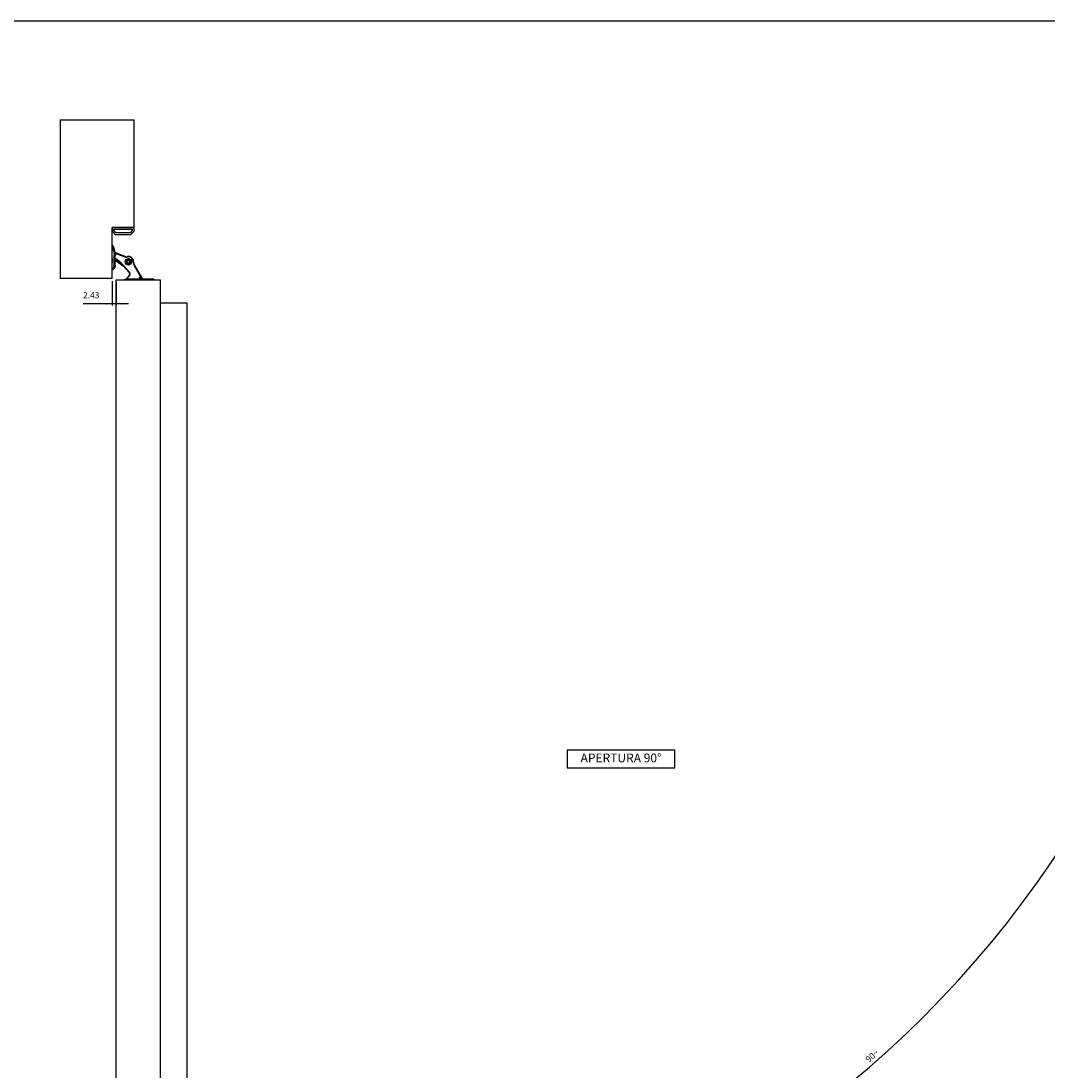
# Model space of a CAD drawing. Extents: x -2651 to 1507, y -818 to 1302.
# Drawn here: x 302 to 885, y 706 to 1302 of the extents above; entities that cross this region are included whole.
import ezdxf

# ---------------------------------------------------------------- set-up
doc = ezdxf.new("R2010")
doc.units = 0
doc.layers.get('0').update_dxf_attribs({"linetype": 'CONTINUOUS'})
doc.layers.add('1', color=7, linetype='CONTINUOUS')
doc.styles.add('CONVERTER_13', font='txt.shx', dxfattribs={"width": 0.9})
doc.dimstyles.new('ME10_DIM_11', dxfattribs={"dimtxt": 3.5, "dimasz": 3.5, "dimexe": 1, "dimexo": 1.5, "dimgap": 2, "dimtad": 1, "dimtxsty": 'CONVERTER_13', "dimsah": 1, "dimcen": 0.09, "dimclrd": 1, "dimclre": 1, "dimclrt": 3, "dimazin": 3, "dimtfac": 1, "dimtdec": 4, "dimtix": 1, "dimtmove": 0, "dimatfit": 3, "dimtolj": 1, "dimtzin": 0})
doc.dimstyles.new('ME10_DIM_12', dxfattribs={"dimtxt": 3.5, "dimasz": 3.5, "dimexe": 1, "dimexo": 1.5, "dimgap": 2, "dimtad": 1, "dimtxsty": 'CONVERTER_13', "dimsah": 1, "dimcen": 0.09, "dimclrd": 1, "dimclre": 1, "dimclrt": 3, "dimazin": 3, "dimtfac": 1, "dimtdec": 4, "dimtix": 1, "dimtmove": 0, "dimatfit": 3, "dimtolj": 1, "dimtzin": 0})

# ---------------------------------------------------------------- blocks, each defined once
blk = doc.blocks.new('_TECNICI__1', base_point=(-1256.32, 378.74))
at = {"layer": '1', "color": 7, "linetype": 'CONTINUOUS'}
blk.add_line((-2650.68, 1301.89), (1467.47, 1301.89), dxfattribs=at)
blk = doc.blocks.new('PX003506_GUARNIZIONE__55', base_point=(366.43, 1180.71))
at = {"color": 7, "linetype": 'CONTINUOUS'}
for p, q in [((366.43, 1184.71), (353.93, 1184.71)), ((353.93, 1184.71), (353.93, 1182.71)), ((355.68, 1180.71), (353.93, 1182.71)), ((354.93, 1183.71), (365.43, 1183.71)), ((354.93, 1183.09), (354.93, 1183.71)), ((356.14, 1181.71), (354.93, 1183.09)), ((355.68, 1180.71), (364.68, 1180.71)), ((364.23, 1181.71), (356.14, 1181.71)), ((365.43, 1183.09), (364.23, 1181.71)), ((366.43, 1182.71), (364.68, 1180.71)), ((365.43, 1183.71), (365.43, 1183.09)), ((366.43, 1182.71), (366.43, 1184.71))]:
    blk.add_line(p, q, dxfattribs=at)
blk = doc.blocks.new('CM00600A274ZB_VITE_TSP__56', base_point=(354.08, 1166.86))
at = {"color": 7, "linetype": 'CONTINUOUS'}
for p, q in [((354.08, 1171.56), (353.93, 1171.56)), ((354.08, 1168.78), (354.08, 1171.56)), ((354.08, 1166.86), (354.08, 1168.78)), ((354.08, 1166.86), (353.93, 1166.86))]:
    blk.add_line(p, q, dxfattribs=at)
blk = doc.blocks.new('KOBLENZ_S0015_1_1_1_1___57', base_point=(354.03, 1164.46))
at = {"color": 7, "linetype": 'CONTINUOUS'}
for p, q in [((353.93, 1173.96), (354.03, 1173.96)), ((354.03, 1173.96), (354.03, 1171.56)), ((353.93, 1164.46), (354.03, 1164.46)), ((354.03, 1166.86), (354.03, 1164.46))]:
    blk.add_line(p, q, dxfattribs=at)
blk = doc.blocks.new('PD04800A16600__58', base_point=(354.03, 1164.46))
blk.add_blockref('KOBLENZ_S0015_1_1_1_1___57', (354.03, 1164.46))
blk = doc.blocks.new('KOBLENZ_S0015_1_1_1_1__59', base_point=(354.03, 1164.46))
at = {"color": 7, "linetype": 'CONTINUOUS'}
for p, q in [((353.93, 1173.96), (354.03, 1173.96)), ((354.03, 1173.96), (354.03, 1171.56)), ((353.93, 1164.46), (354.03, 1164.46)), ((354.03, 1166.86), (354.03, 1164.46))]:
    blk.add_line(p, q, dxfattribs=at)
blk = doc.blocks.new('PD04800A16800__60', base_point=(354.03, 1164.46))
blk.add_blockref('KOBLENZ_S0015_1_1_1_1__59', (354.03, 1164.46))
blk = doc.blocks.new('CORPO_MONT_BOCC_SP_1_5__61', base_point=(355.73, 1160.46))
at = {"color": 7, "linetype": 'CONTINUOUS'}
for p, q in [((353.93, 1174.79), (354.11, 1174.65)), ((355.19, 1172.61), (355.69, 1169.24)), ((355.69, 1169.24), (355.73, 1168.72)), ((355.73, 1163.21), (355.73, 1168.72)), ((354.85, 1161.09), (353.93, 1160.47)), ((353.93, 1160.46), (354.08, 1160.53))]:
    blk.add_line(p, q, dxfattribs=at)
at = {"color": 1, "linetype": 'CONTINUOUS'}
for p, q in [((353.93, 1174.08), (354.01, 1173.96)), ((354.03, 1173.93), (354.5, 1173.23)), ((354.5, 1173.23), (354.69, 1172.53)), ((355.19, 1172.61), (354.69, 1172.53)), ((354.69, 1172.53), (355.2, 1169.17)), ((355.69, 1169.24), (355.2, 1169.17)), ((355.2, 1169.17), (355.23, 1168.72)), ((355.73, 1168.72), (355.23, 1168.72)), ((355.23, 1163.21), (355.23, 1168.72)), ((355.73, 1163.21), (355.23, 1163.21)), ((354.5, 1161.44), (353.93, 1161.06))]:
    blk.add_line(p, q, dxfattribs=at)
at = {"color": 7, "linetype": 'CONTINUOUS'}
for centre, radius, start, end in [((351.73, 1172.08), 3.5, 8.56002, 47.14418), ((352.73, 1163.21), 3, 315.00137, 0.00139)]:
    blk.add_arc(centre, radius, start, end, dxfattribs=at)
at = {"color": 1, "linetype": 'CONTINUOUS'}
blk.add_arc((352.73, 1163.21), 2.5, 315.00052, 0.00092, dxfattribs=at)
blk = doc.blocks.new('PD00700A27900__62', base_point=(355.73, 1160.46))
blk.add_blockref('CORPO_MONT_BOCC_SP_1_5__61', (355.73, 1160.46))
blk = doc.blocks.new('CORPO_MONT_BOCC_SP1_5___63', base_point=(355.73, 1160.55))
at = {"color": 7, "linetype": 'CONTINUOUS'}
for p, q in [((354.01, 1174.74), (353.93, 1174.8)), ((354.01, 1174.74), (354.11, 1174.65)), ((354.11, 1174.65), (354.01, 1174.74)), ((354.39, 1174.35), (354.3, 1174.45)), ((354.39, 1174.35), (354.3, 1174.45)), ((354.44, 1174.29), (354.39, 1174.35)), ((354.44, 1174.29), (354.39, 1174.35)), ((354.46, 1174.27), (354.44, 1174.29)), ((354.46, 1174.27), (354.44, 1174.29)), ((354.71, 1173.92), (354.46, 1174.27)), ((354.76, 1173.83), (354.71, 1173.92)), ((354.79, 1173.78), (354.76, 1173.83)), ((354.86, 1173.63), (354.79, 1173.78)), ((354.86, 1173.63), (354.96, 1173.43)), ((354.96, 1173.43), (354.86, 1173.63)), ((354.96, 1173.43), (354.96, 1173.43)), ((354.96, 1173.43), (354.96, 1173.43)), ((354.98, 1173.36), (355.04, 1173.21)), ((355.04, 1173.21), (354.98, 1173.36)), ((355.1, 1173.03), (355.04, 1173.21)), ((355.1, 1173.03), (355.04, 1173.21)), ((355.14, 1172.86), (355.1, 1173.03)), ((355.19, 1172.61), (355.14, 1172.86)), ((355.39, 1161.82), (355.54, 1162.15)), ((355.5, 1162.06), (355.39, 1161.82)), ((355.54, 1162.15), (355.5, 1162.06)), ((355.54, 1162.15), (355.56, 1162.22)), ((355.56, 1162.22), (355.54, 1162.15)), ((355.65, 1162.5), (355.56, 1162.22)), ((355.71, 1162.85), (355.65, 1162.5)), ((355.73, 1163.21), (355.71, 1162.85)), ((354.12, 1160.55), (354.29, 1160.65)), ((354.29, 1160.65), (354.12, 1160.55)), ((354.37, 1160.7), (354.29, 1160.65)), ((354.37, 1160.7), (354.29, 1160.65)), ((354.41, 1160.72), (354.37, 1160.7)), ((354.45, 1160.75), (354.41, 1160.72)), ((354.73, 1160.97), (354.45, 1160.75)), ((354.85, 1161.09), (354.73, 1160.97)), ((355.21, 1161.51), (354.85, 1161.09)), ((355.39, 1161.82), (355.21, 1161.51))]:
    blk.add_line(p, q, dxfattribs=at)
at = {"color": 1, "linetype": 'CONTINUOUS'}
for p, q in [((354.13, 1160.58), (354.12, 1160.6)), ((354.12, 1160.55), (354.13, 1160.58)), ((354.43, 1160.77), (354.41, 1160.79)), ((354.45, 1160.75), (354.43, 1160.77))]:
    blk.add_line(p, q, dxfattribs=at)
blk = doc.blocks.new('PD00700A28000__64', base_point=(355.73, 1160.55))
blk.add_blockref('CORPO_MONT_BOCC_SP1_5___63', (355.73, 1160.55))
blk = doc.blocks.new('CORPO_X_PER_BOCC_SP_1___65', base_point=(378.01, 1155.02))
at = {"color": 7, "linetype": 'CONTINUOUS'}
for p, q in [((361.25, 1155.18), (361.24, 1155.17)), ((362.37, 1155.52), (377.17, 1155.52)), ((377.87, 1155.23), (377.91, 1155.17)), ((377.95, 1155.11), (378.01, 1155.02))]:
    blk.add_line(p, q, dxfattribs=at)
at = {"color": 1, "linetype": 'CONTINUOUS'}
for p, q in [((362.37, 1155.22), (362.11, 1155.17)), ((362.37, 1155.52), (362.37, 1155.22)), ((362.37, 1155.22), (377.17, 1155.22)), ((377.17, 1155.52), (377.17, 1155.22)), ((377.17, 1155.22), (377.42, 1155.17))]:
    blk.add_line(p, q, dxfattribs=at)
at = {"color": 7, "linetype": 'CONTINUOUS'}
for centre, radius, start, end in [((362.37, 1153.52), 2, 90.00153, 123.75193), ((377.17, 1154.52), 1, 45.00252, 90.00194)]:
    blk.add_arc(centre, radius, start, end, dxfattribs=at)
blk = doc.blocks.new('PD00700A27700__66', base_point=(378.01, 1155.02))
blk.add_blockref('CORPO_X_PER_BOCC_SP_1___65', (378.01, 1155.02))
blk = doc.blocks.new('CORPO_X_PER_BOCC_SP_1___67', base_point=(361.25, 1155.17))
at = {"color": 7, "linetype": 'CONTINUOUS'}
blk.add_line((361.25, 1155.18), (361.24, 1155.17), dxfattribs=at)
blk = doc.blocks.new('PD00700A27800__68', base_point=(361.25, 1155.17))
blk.add_blockref('CORPO_X_PER_BOCC_SP_1___67', (361.25, 1155.17))
blk = doc.blocks.new('PD02500A18000__69', base_point=(366.2, 1163.99))
at = {"color": 7, "linetype": 'CONTINUOUS'}
for p, q in [((362.85, 1168.22), (362.8, 1168.21)), ((362.95, 1168.23), (362.85, 1168.22)), ((363.33, 1168.24), (363.27, 1168.24)), ((363.63, 1168.21), (363.48, 1168.23)), ((363.81, 1168.18), (363.73, 1168.19)), ((363.98, 1168.13), (363.81, 1168.18)), ((364.58, 1167.9), (364.54, 1167.93)), ((364.71, 1167.84), (364.62, 1167.89)), ((364.86, 1167.73), (364.71, 1167.84)), ((361.95, 1165.24), (361.98, 1165.02)), ((361.97, 1165.4), (361.97, 1165.39)), ((361.99, 1165.55), (361.99, 1165.49)), ((362, 1164.92), (362.01, 1164.87)), ((362.04, 1165.71), (362.01, 1165.6)), ((362.06, 1164.74), (362.09, 1164.67)), ((362.1, 1165.84), (362.08, 1165.8)), ((362.11, 1164.64), (362.16, 1164.57)), ((362.29, 1166.1), (362.2, 1165.97)), ((362.3, 1164.38), (362.31, 1164.37)), ((362.32, 1164.36), (362.47, 1164.24)), ((362.53, 1166.29), (362.5, 1166.27)), ((362.54, 1164.18), (362.61, 1164.15)), ((362.72, 1166.39), (362.59, 1166.33)), ((362.75, 1164.08), (362.8, 1164.06)), ((362.81, 1166.43), (362.78, 1166.42)), ((362.82, 1164.05), (362.94, 1164.03)), ((363.13, 1166.49), (362.99, 1166.46)), ((363.17, 1166.49), (363.14, 1166.49)), ((363.14, 1163.99), (363.16, 1163.99)), ((363.21, 1163.99), (363.37, 1164.01)), ((363.4, 1166.47), (363.35, 1166.48)), ((363.43, 1166.47), (363.43, 1166.47)), ((363.44, 1164.02), (363.46, 1164.02)), ((363.5, 1164.03), (363.53, 1164.04)), ((363.68, 1166.4), (363.51, 1166.45)), ((363.72, 1166.38), (363.71, 1166.39)), ((363.71, 1164.1), (363.73, 1164.11)), ((363.73, 1164.11), (363.87, 1164.2)), ((364, 1166.21), (363.91, 1166.26)), ((364.01, 1164.29), (364.04, 1164.31)), ((364.07, 1166.14), (364.02, 1166.19)), ((364.1, 1164.37), (364.18, 1164.47)), ((364.21, 1165.98), (364.17, 1166.03)), ((364.22, 1164.51), (364.24, 1164.55)), ((364.36, 1165.72), (364.26, 1165.9)), ((364.36, 1165.72), (364.36, 1165.72)), ((364.37, 1164.79), (364.41, 1164.94)), ((364.44, 1165.4), (364.42, 1165.47)), ((364.44, 1165.09), (364.45, 1165.15)), ((364.45, 1165.26), (364.45, 1165.36)), ((365.11, 1167.56), (365.07, 1167.59)), ((365.16, 1167.51), (365.11, 1167.56)), ((365.42, 1167.26), (365.39, 1167.29)), ((365.56, 1167.08), (365.45, 1167.23)), ((365.74, 1166.84), (365.71, 1166.89)), ((365.83, 1166.68), (365.74, 1166.84)), ((365.97, 1166.41), (365.95, 1166.44)), ((366.05, 1166.18), (366, 1166.33)), ((366.12, 1165.95), (366.1, 1166.02)), ((366.15, 1165.78), (366.12, 1165.95)), ((366.19, 1165.48), (366.19, 1165.51)), ((366.2, 1165.39), (366.19, 1165.48)), ((366.2, 1165.24), (366.2, 1165.28)), ((366.2, 1165.19), (366.2, 1165.24))]:
    blk.add_line(p, q, dxfattribs=at)
for start, end in [(84.70755, 87.57436), (63.53202, 69.11372), (41.42404, 42.35807), (21.18259, 22.96331)]:
    blk.add_arc((363.2, 1165.24), 3, start, end, dxfattribs=at)
blk = doc.blocks.new('BOCCOLA_ØI2_5_SP_1_5_1__70', base_point=(366.01, 1164.02))
at = {"color": 7, "linetype": 'CONTINUOUS'}
for p, q in [((362.99, 1168.23), (363.08, 1168.24)), ((363.08, 1168.24), (363.1, 1168.24)), ((363.53, 1168.22), (363.56, 1168.22)), ((363.56, 1168.22), (363.62, 1168.21)), ((364, 1168.13), (364.03, 1168.13)), ((364.03, 1168.13), (364.08, 1168.11)), ((364.44, 1167.97), (364.48, 1167.96)), ((364.48, 1167.96), (364.5, 1167.94)), ((361.96, 1165.18), (361.96, 1165.3)), ((361.99, 1165.5), (362.02, 1165.64)), ((362.02, 1164.85), (362, 1164.93)), ((362.05, 1165.71), (362.13, 1165.87)), ((362.13, 1164.61), (362.05, 1164.76)), ((362.26, 1166.06), (362.32, 1166.12)), ((362.33, 1164.35), (362.27, 1164.42)), ((362.51, 1166.27), (362.55, 1166.31)), ((362.52, 1164.2), (362.51, 1164.21)), ((362.56, 1164.18), (362.55, 1164.18)), ((363.46, 1164.02), (363.44, 1164.02)), ((363.76, 1164.13), (363.71, 1164.1)), ((363.98, 1166.22), (364.09, 1166.12)), ((364.1, 1164.38), (363.99, 1164.27)), ((364.18, 1166.01), (364.21, 1165.98)), ((364.24, 1164.55), (364.18, 1164.47)), ((364.24, 1165.93), (364.24, 1165.93)), ((364.34, 1165.76), (364.38, 1165.65)), ((364.38, 1164.85), (364.35, 1164.75)), ((364.43, 1165.46), (364.45, 1165.26)), ((364.45, 1165.22), (364.43, 1165.07)), ((364.82, 1167.76), (364.9, 1167.72)), ((364.9, 1167.72), (364.94, 1167.68)), ((365.27, 1167.41), (365.28, 1167.41)), ((365.28, 1167.41), (365.28, 1167.41)), ((365.52, 1167.14), (365.6, 1167.05)), ((365.6, 1167.05), (365.63, 1166.99)), ((365.82, 1166.69), (365.86, 1166.64)), ((365.86, 1166.64), (365.89, 1166.57)), ((366, 1166.32), (366.01, 1166.31)), ((366.01, 1166.31), (366.01, 1166.31))]:
    blk.add_line(p, q, dxfattribs=at)
blk = doc.blocks.new('BIELLA_1_1_1__71', base_point=(371.21, 1155.52))
at = {"color": 7, "linetype": 'CONTINUOUS'}
for p, q in [((360.79, 1168.44), (355.51, 1170.49)), ((360.8, 1168.43), (360, 1168.74)), ((360.79, 1168.44), (360.94, 1168.38)), ((360.94, 1168.38), (360.91, 1168.39)), ((361.02, 1168.34), (360.94, 1168.38)), ((360.94, 1168.38), (360.97, 1168.36)), ((360.97, 1168.36), (360.94, 1168.38)), ((361.02, 1168.34), (360.97, 1168.36)), ((361.02, 1168.34), (361.15, 1168.3)), ((361.02, 1168.34), (361.06, 1168.32)), ((361.02, 1168.34), (361.15, 1168.3)), ((361.15, 1168.3), (361.29, 1168.25)), ((361.15, 1168.3), (361.29, 1168.25)), ((361.15, 1168.3), (361.15, 1168.3)), ((361.3, 1168.25), (361.29, 1168.26)), ((361.29, 1168.25), (361.31, 1168.25)), ((361.29, 1168.25), (361.31, 1168.25)), ((361.44, 1168.22), (361.31, 1168.25)), ((361.31, 1168.25), (361.44, 1168.22)), ((361.58, 1168.19), (361.44, 1168.22)), ((361.44, 1168.22), (361.58, 1168.19)), ((362.71, 1168.2), (362.66, 1168.19)), ((362.77, 1168.21), (362.74, 1168.21)), ((362.82, 1168.22), (362.8, 1168.22)), ((363.28, 1168.24), (363.25, 1168.24)), ((363.31, 1168.24), (363.28, 1168.24)), ((363.76, 1168.19), (363.73, 1168.19)), ((363.79, 1168.18), (363.76, 1168.19)), ((363.94, 1168.15), (363.83, 1168.18)), ((364.11, 1168.1), (363.94, 1168.15)), ((364.23, 1168.06), (364.22, 1168.07)), ((364.23, 1168.06), (364.23, 1168.06)), ((364.67, 1167.86), (364.65, 1167.87)), ((364.68, 1167.85), (364.67, 1167.86)), ((355.77, 1165.88), (355.73, 1165.89)), ((355.77, 1165.88), (355.82, 1165.86)), ((355.8, 1165.86), (355.82, 1165.86)), ((355.8, 1165.86), (355.82, 1165.86)), ((355.82, 1165.86), (356.04, 1165.76)), ((355.82, 1165.86), (356.04, 1165.76)), ((356.25, 1165.63), (355.82, 1165.86)), ((356.25, 1165.63), (356.04, 1165.76)), ((356.04, 1165.76), (356.04, 1165.75)), ((356.04, 1165.76), (356.25, 1165.63)), ((357.98, 1164.4), (356.25, 1165.63)), ((360.83, 1162.4), (356.25, 1165.63)), ((358.35, 1164.14), (358.15, 1164.29)), ((358.48, 1164.05), (358.35, 1164.14)), ((359.27, 1163.49), (359.73, 1163.17)), ((359.73, 1163.17), (359.76, 1163.15)), ((359.95, 1163.31), (359.75, 1163.52)), ((359.76, 1163.15), (359.92, 1163.04)), ((359.92, 1163.04), (359.94, 1163.02)), ((360.02, 1163.25), (359.95, 1163.31)), ((359.99, 1162.99), (360, 1162.98)), ((360.22, 1163.05), (360.02, 1163.25)), ((360.28, 1162.99), (360.22, 1163.05)), ((360.33, 1162.95), (360.28, 1162.99)), ((365, 1167.65), (364.78, 1167.79)), ((365.01, 1167.64), (365, 1167.65)), ((365.07, 1167.59), (365.01, 1167.63)), ((365.09, 1167.58), (365.07, 1167.59)), ((365.72, 1166.88), (365.69, 1166.91)), ((365.74, 1166.85), (365.72, 1166.88)), ((365.78, 1166.78), (365.75, 1166.83)), ((365.88, 1166.59), (365.78, 1166.78)), ((365.95, 1166.46), (365.94, 1166.46)), ((365.96, 1166.43), (365.95, 1166.46)), ((366.11, 1166), (366.09, 1166.04)), ((366.11, 1165.98), (366.11, 1166)), ((366.17, 1165.68), (366.13, 1165.9)), ((366.18, 1165.61), (366.17, 1165.68)), ((366.19, 1165.53), (366.18, 1165.58)), ((366.19, 1165.49), (366.19, 1165.53)), ((366.2, 1165.26), (366.2, 1165.29)), ((370.24, 1157.14), (371.15, 1155.63)), ((371.13, 1155.65), (371.21, 1155.52)), ((371.15, 1155.63), (371.21, 1155.52))]:
    blk.add_line(p, q, dxfattribs=at)
at = {"color": 1, "linetype": 'CONTINUOUS'}
for p, q in [((360.78, 1168.43), (360.79, 1168.44)), ((360.78, 1168.42), (360.78, 1168.43)), ((360.97, 1168.36), (360.98, 1168.35)), ((360.98, 1168.35), (360.99, 1168.34)), ((361.06, 1168.32), (361.08, 1168.31)), ((361.06, 1168.32), (361.06, 1168.32)), ((361.58, 1168.17), (361.58, 1168.19)), ((361.58, 1168.15), (361.58, 1168.17)), ((362.66, 1168.19), (362.66, 1168.19)), ((355.87, 1166.16), (355.73, 1166.19)), ((355.77, 1165.88), (355.78, 1165.93)), ((355.78, 1165.93), (355.84, 1166.08)), ((356.19, 1166.04), (355.82, 1165.86)), ((355.84, 1166.08), (355.87, 1166.16)), ((355.87, 1166.16), (356.19, 1166.04)), ((359.75, 1163.52), (356.19, 1166.04)), ((356.19, 1166.04), (356.25, 1165.63)), ((359.71, 1163.64), (359.75, 1163.52)), ((370.14, 1156.72), (370.86, 1155.52)), ((370.98, 1155.53), (370.97, 1155.52)), ((371.07, 1155.58), (370.98, 1155.53)), ((371.15, 1155.63), (371.07, 1155.58))]:
    blk.add_line(p, q, dxfattribs=at)
at = {"color": 7, "linetype": 'CONTINUOUS'}
for centre, start, end in [((362.11, 1171.14), 259.92256, 280.53031), ((363.2, 1165.24), 97.68821, 98.26498)]:
    blk.add_arc(centre, 3, start, end, dxfattribs=at)
blk = doc.blocks.new('CM06300A00700_1_1', base_point=(355.85, 1165.85))
at = {"color": 7, "linetype": 'CONTINUOUS'}
for p, q in [((355.73, 1165.89), (355.76, 1165.87)), ((355.77, 1165.88), (355.76, 1165.87)), ((355.76, 1165.87), (355.79, 1165.87)), ((355.79, 1165.87), (355.8, 1165.86)), ((355.79, 1165.87), (355.79, 1165.87)), ((355.8, 1165.87), (355.8, 1165.86)), ((355.8, 1165.87), (355.8, 1165.86)), ((355.84, 1165.85), (355.85, 1165.85))]:
    blk.add_line(p, q, dxfattribs=at)
blk = doc.blocks.new('PD05300A10100__72', base_point=(371.21, 1155.52))
for name, p in [('BIELLA_1_1_1__71', (371.21, 1155.52)), ('CM06300A00700_1_1', (355.85, 1165.85))]:
    blk.add_blockref(name, p)
blk = doc.blocks.new('GFS0066A00300__73', base_point=(371.21, 1155.52))
for name, p in [('PD05300A10100__72', (371.21, 1155.52)), ('PD02500A18000__69', (366.2, 1163.99)), ('BOCCOLA_ØI2_5_SP_1_5_1__70', (366.01, 1164.02))]:
    blk.add_blockref(name, p)
blk = doc.blocks.new('SPINA_Ø2_5_L_54_6_MM____74', base_point=(364.45, 1163.99))
at = {"color": 7, "linetype": 'CONTINUOUS'}
for radius in [1.25, 1.16, 1, 0.8]:
    blk.add_circle((363.2, 1165.24), radius, dxfattribs=at)
blk = doc.blocks.new('BIELLA_2_1_1__75', base_point=(370.25, 1155.48))
at = {"color": 7, "linetype": 'CONTINUOUS'}
for p, q in [((355.51, 1170.43), (361.28, 1168.23)), ((362.73, 1168.2), (362.71, 1168.2)), ((363.73, 1168.19), (363.69, 1168.2)), ((364.16, 1168.09), (364.11, 1168.1)), ((355.73, 1166.92), (356.06, 1166.8)), ((356.82, 1166.37), (356.06, 1166.8)), ((356.82, 1166.37), (358.04, 1165.43)), ((356.96, 1166.27), (356.92, 1166.3)), ((357.04, 1166.2), (356.96, 1166.27)), ((357.33, 1165.98), (357.04, 1166.2)), ((357.9, 1165.54), (357.46, 1165.88)), ((358.04, 1165.43), (357.9, 1165.54)), ((358.47, 1165.07), (358.45, 1165.05)), ((358.45, 1165.05), (358.47, 1165.03)), ((358.45, 1165.05), (363.91, 1158.95)), ((358.47, 1165.03), (358.87, 1164.58)), ((361.97, 1165.4), (361.95, 1165.23)), ((361.95, 1165.21), (361.98, 1165.01)), ((361.97, 1165.09), (361.98, 1165.02)), ((361.99, 1165.54), (361.98, 1165.49)), ((361.99, 1164.95), (362, 1164.92)), ((362.08, 1165.78), (362.01, 1165.6)), ((362.02, 1164.87), (362.09, 1164.68)), ((362.14, 1165.88), (362.1, 1165.83)), ((362.12, 1164.63), (362.16, 1164.56)), ((362.28, 1166.09), (362.19, 1165.95)), ((362.22, 1164.49), (362.3, 1164.38)), ((362.46, 1166.24), (362.3, 1166.1)), ((362.45, 1166.23), (362.31, 1166.11)), ((362.32, 1164.36), (362.52, 1164.2)), ((362.35, 1164.33), (362.52, 1164.2)), ((362.52, 1166.29), (362.5, 1166.27)), ((362.78, 1166.41), (362.54, 1166.3)), ((362.54, 1164.19), (362.55, 1164.18)), ((362.57, 1164.17), (362.82, 1164.06)), ((362.89, 1166.44), (362.8, 1166.43)), ((362.83, 1164.05), (362.94, 1164.03)), ((363.11, 1166.49), (362.99, 1166.46)), ((363.04, 1164.01), (363.14, 1163.99)), ((363.39, 1166.47), (363.12, 1166.49)), ((363.15, 1163.99), (363.44, 1164.02)), ((363.41, 1166.47), (363.17, 1166.49)), ((363.42, 1166.47), (363.42, 1166.47)), ((363.71, 1166.38), (363.43, 1166.47)), ((363.45, 1164.02), (363.47, 1164.02)), ((363.5, 1164.03), (363.71, 1164.1)), ((363.51, 1164.04), (363.73, 1164.11)), ((363.82, 1166.32), (363.72, 1166.38)), ((363.75, 1164.12), (363.87, 1164.2)), ((363.99, 1166.21), (363.91, 1166.27)), ((363.95, 1164.25), (364.01, 1164.29)), ((364.19, 1166.01), (364.02, 1166.18)), ((364.04, 1164.32), (364.2, 1164.49)), ((364.22, 1165.97), (364.21, 1165.99)), ((364.22, 1164.52), (364.24, 1164.56)), ((364.34, 1165.75), (364.24, 1165.94)), ((364.34, 1165.75), (364.24, 1165.93)), ((364.28, 1164.62), (364.37, 1164.8)), ((364.4, 1165.57), (364.36, 1165.72)), ((364.37, 1164.8), (364.42, 1164.98)), ((364.41, 1164.94), (364.42, 1164.98)), ((364.44, 1165.41), (364.42, 1165.48)), ((364.43, 1165.05), (364.45, 1165.1)), ((364.45, 1165.17), (364.44, 1165.34)), ((365.01, 1167.63), (365.01, 1167.64)), ((365.26, 1167.42), (365.16, 1167.51)), ((365.92, 1166.52), (365.89, 1166.57)), ((365.94, 1166.46), (365.94, 1166.47)), ((366.09, 1166.07), (366.05, 1166.18)), ((366.09, 1166.04), (366.09, 1166.07)), ((366.18, 1165.6), (366.18, 1165.61)), ((366.18, 1165.58), (366.18, 1165.6)), ((366.2, 1165.33), (366.2, 1165.39)), ((366.2, 1165.29), (366.2, 1165.33)), ((370.11, 1157.67), (366.63, 1163.44)), ((363.93, 1157.92), (361.96, 1155.48)), ((363.37, 1157.22), (363.34, 1157.19)), ((370.06, 1156.57), (369.3, 1155.52))]:
    blk.add_line(p, q, dxfattribs=at)
at = {"color": 1, "linetype": 'CONTINUOUS'}
for p, q in [((355.55, 1170.21), (361.21, 1168.04)), ((361.21, 1168.04), (361.28, 1168.23)), ((362.48, 1168.15), (362.53, 1167.96)), ((355.73, 1167.14), (356.13, 1166.98)), ((356.06, 1166.8), (356.13, 1166.98)), ((356.94, 1166.53), (356.13, 1166.98)), ((356.82, 1166.37), (356.94, 1166.53)), ((356.94, 1166.53), (358.16, 1165.59)), ((358.16, 1165.59), (358.04, 1165.43)), ((358.6, 1165.19), (358.47, 1165.07)), ((358.6, 1165.19), (364.06, 1159.09)), ((366.2, 1165.12), (366, 1165.12)), ((366.63, 1163.44), (366.46, 1163.34)), ((369.94, 1157.56), (366.46, 1163.34)), ((364.09, 1157.79), (362.24, 1155.51)), ((363.91, 1158.95), (364.06, 1159.09)), ((363.93, 1157.92), (364.09, 1157.79)), ((369.9, 1156.68), (369.06, 1155.52)), ((369.9, 1156.68), (370.06, 1156.57)), ((369.94, 1157.56), (370.11, 1157.67))]:
    blk.add_line(p, q, dxfattribs=at)
at = {"color": 7, "linetype": 'CONTINUOUS'}
blk.add_lwpolyline([(364.37, 1164.8, 1), (362.04, 1165.69, 1)], format="xyb", close=True, dxfattribs=at)
blk.add_circle((363.2, 1165.24), 1.83, dxfattribs=at)
at = {"color": 1, "linetype": 'CONTINUOUS'}
for centre, radius, start, end in [((362, 1170.09), 2.2, 249.06804, 283.98324), ((363.2, 1165.24), 2.8, 357.58179, 103.98324), ((356.21, 1163.05), 3.2, 41.83323, 52.40049), ((369.2, 1164.99), 3.2, 177.58179, 211.06804), ((363.31, 1158.42), 1, 321.06804, 41.83323), ((369.25, 1157.15), 0.8, 324.06804, 31.06804)]:
    blk.add_arc(centre, radius, start, end, dxfattribs=at)
at = {"color": 7, "linetype": 'CONTINUOUS'}
for centre, radius, start, end in [((362, 1170.09), 2, 249.06804, 283.98324), ((363.2, 1165.24), 3, 357.58179, 103.98324), ((356.21, 1163.05), 3, 41.83323, 52.40049), ((363.2, 1165.24), 1.25, 180.62588, 181.57429), ((363.2, 1165.24), 1.25, 151.86982, 166.2699), ((363.2, 1165.24), 1.25, 195.07129, 209.47143), ((363.2, 1165.24), 1.25, 136.69087, 137.54185), ((363.2, 1165.24), 1.25, 223.8643, 226.61284), ((363.2, 1165.24), 1.25, 108.67635, 123.07477), ((363.2, 1165.24), 1.25, 238.2703, 252.671), ((363.2, 1165.24), 1.25, 91.61647, 94.26818), ((363.2, 1165.24), 1.25, 267.07003, 281.47023), ((363.2, 1165.24), 1.25, 65.47079, 79.87195), ((363.2, 1165.24), 1.25, 294.1451, 295.89569), ((363.2, 1165.24), 1.25, 36.66999, 51.06939), ((363.2, 1165.24), 1.25, 310.27288, 324.67229), ((363.2, 1165.24), 1.25, 22.25492, 24.10312), ((363.2, 1165.24), 1.25, 353.4657, 7.86535), ((369.2, 1164.99), 3, 177.58179, 211.06804), ((363.31, 1158.42), 0.8, 321.06804, 41.83323), ((369.25, 1157.15), 1, 324.06804, 31.06804), ((369.25, 1157.15), 1, 1.61701, 31.06557), ((369.25, 1157.15), 1, 1.61701, 31.06557)]:
    blk.add_arc(centre, radius, start, end, dxfattribs=at)
blk = doc.blocks.new('PD05300A10200__76', base_point=(370.25, 1155.48))
blk.add_blockref('BIELLA_2_1_1__75', (370.25, 1155.48))
blk = doc.blocks.new('GFS0066A00200__77', base_point=(370.25, 1155.48))
blk.add_blockref('PD05300A10200__76', (370.25, 1155.48))
blk = doc.blocks.new('GFS0066A00400__78', base_point=(371.21, 1155.48))
for name, p in [('GFS0066A00300__73', (371.21, 1155.52)), ('GFS0066A00200__77', (370.25, 1155.48)), ('SPINA_Ø2_5_L_54_6_MM____74', (364.45, 1163.99))]:
    blk.add_blockref(name, p)
blk = doc.blocks.new('GFS0066A00500__79', base_point=(371.21, 1155.48))
blk.add_blockref('GFS0066A00400__78', (371.21, 1155.48))
blk = doc.blocks.new('GFS0066A00600__80', base_point=(378.01, 1155.02))
for name, p in [('PD00700A28000__64', (355.73, 1160.55)), ('PD00700A27900__62', (355.73, 1160.46)), ('GFS0066A00500__79', (371.21, 1155.48)), ('PD00700A27700__66', (378.01, 1155.02)), ('PD00700A27800__68', (361.25, 1155.17))]:
    blk.add_blockref(name, p)
blk = doc.blocks.new('GFS0066A00700__81', base_point=(378.01, 1155.02))
blk.add_blockref('GFS0066A00600__80', (378.01, 1155.02))
blk = doc.blocks.new('GFS0066A00800__82', base_point=(378.01, 1155.02))
blk.add_blockref('GFS0066A00700__81', (378.01, 1155.02))
blk = doc.blocks.new('GFS0066A00900__83', base_point=(378.01, 1155.02))
blk.add_blockref('GFS0066A00800__82', (378.01, 1155.02))
blk = doc.blocks.new('SUPPORTO_MOSTRINA_PORT__84', base_point=(377.95, 1155.02))
at = {"color": 7, "linetype": 'CONTINUOUS'}
for p, q in [((360.78, 1155.17), (360.78, 1155.02)), ((360.78, 1155.17), (361.55, 1155.17)), ((361.55, 1155.17), (363.28, 1155.17)), ((363.28, 1155.02), (363.28, 1155.17)), ((375.45, 1155.17), (375.45, 1155.02)), ((375.45, 1155.17), (376.7, 1155.17)), ((376.7, 1155.17), (377.95, 1155.17)), ((377.95, 1155.02), (377.95, 1155.17))]:
    blk.add_line(p, q, dxfattribs=at)
blk = doc.blocks.new('PD02500A17500__85', base_point=(377.95, 1155.02))
blk.add_blockref('SUPPORTO_MOSTRINA_PORT__84', (377.95, 1155.02))
blk = doc.blocks.new('SUPPORTO_MOSTRINA_PORT__86', base_point=(360.78, 1155.02))
at = {"color": 7, "linetype": 'CONTINUOUS'}
blk.add_line((360.78, 1155.17), (360.78, 1155.02), dxfattribs=at)
blk = doc.blocks.new('PD02500A17600__87', base_point=(360.78, 1155.02))
blk.add_blockref('SUPPORTO_MOSTRINA_PORT__86', (360.78, 1155.02))
blk = doc.blocks.new('GFS0066A01000__88', base_point=(378.01, 1155.02))
for name, p in [('GFS0066A00900__83', (378.01, 1155.02)), ('PD02500A17500__85', (377.95, 1155.02)), ('PD02500A17600__87', (360.78, 1155.02))]:
    blk.add_blockref(name, p)
blk = doc.blocks.new('00S0066A00100__89', base_point=(378.01, 1155.02))
for name, p in [('GFS0066A01000__88', (378.01, 1155.02)), ('PD04800A16600__58', (354.03, 1164.46)), ('PD04800A16800__60', (354.03, 1164.46)), ('CM00600A274ZB_VITE_TSP__56', (354.08, 1166.86))]:
    blk.add_blockref(name, p)
blk = doc.blocks.new('MONTANTE_SX_FRESATA_S0__90', base_point=(366.43, 1155.71))
at = {"color": 7, "linetype": 'CONTINUOUS'}
for p, q in [((324.43, 1245.71), (324.43, 1155.71)), ((324.43, 1245.71), (366.43, 1245.71)), ((366.43, 1184.71), (366.43, 1245.71)), ((353.93, 1184.71), (366.43, 1184.71)), ((353.93, 1182.71), (353.93, 1184.71)), ((353.93, 1155.71), (353.93, 1182.71)), ((353.93, 1155.71), (324.43, 1155.71))]:
    blk.add_line(p, q, dxfattribs=at)
blk = doc.blocks.new('MONTANTE_DX_S0035__91', base_point=(1404.43, 1155.74))
at = {"color": 7, "linetype": 'CONTINUOUS'}
for p, q in [((1404.43, 1245.74), (1362.43, 1245.73)), ((1362.43, 1184.73), (1362.43, 1245.73)), ((1404.43, 1245.74), (1404.43, 1155.74)), ((1374.93, 1184.74), (1362.43, 1184.73)), ((1374.93, 1182.74), (1374.93, 1184.74)), ((1374.93, 1155.74), (1374.93, 1182.74)), ((1374.93, 1155.74), (1404.43, 1155.74))]:
    blk.add_line(p, q, dxfattribs=at)
blk = doc.blocks.new('PX003489_GRUPPO_TELAIO__92', base_point=(1404.43, 1155.71))
for name, p in [('MONTANTE_SX_FRESATA_S0__90', (366.43, 1155.71)), ('MONTANTE_DX_S0035__91', (1404.43, 1155.74))]:
    blk.add_blockref(name, p)
blk = doc.blocks.new('PANNELLO_1015X2105_SP4__94', base_point=(396.39, 140.02))
at = {"color": 7, "linetype": 'CONTINUOUS'}
for p, q in [((356.37, 1155.02), (381.37, 1155.02)), ((356.39, 140.02), (356.37, 1155.02)), ((381.39, 140.02), (381.37, 1155.02)), ((381.37, 1142.02), (396.37, 1142.02)), ((396.37, 1142.02), (396.39, 153.02))]:
    blk.add_line(p, q, dxfattribs=at)
blk = doc.blocks.new('PX003493_GRUPPO_ANTA_S_101', base_point=(406.09, 140.02))
blk.add_blockref('PANNELLO_1015X2105_SP4__94', (396.39, 140.02))
blk = doc.blocks.new('TKKZ0TEC43400__102', base_point=(1404.43, 140.02))
for name, p in [('PX003489_GRUPPO_TELAIO__92', (1404.43, 1155.71)), ('PX003506_GUARNIZIONE__55', (366.43, 1180.71)), ('00S0066A00100__89', (378.01, 1155.02)), ('PX003493_GRUPPO_ANTA_S_101', (406.09, 140.02))]:
    blk.add_blockref(name, p)
blk = doc.blocks.new('*D198')
at = {"layer": '1', "color": 1, "linetype": 'CONTINUOUS'}
for p, q in [((353.93, 1154.21), (353.93, 1140.42)), ((356.37, 1153.52), (356.37, 1140.42)), ((353.93, 1141.42), (337.49, 1141.42)), ((356.37, 1141.42), (353.93, 1141.42)), ((363.37, 1141.42), (356.37, 1141.42))]:
    blk.add_line(p, q, dxfattribs=at)
at = {"layer": '1', "color": 1}
for points in [[(350.43, 1140.96), (350.43, 1141.88), (353.93, 1141.42)], [(359.87, 1141.88), (359.87, 1140.96), (356.37, 1141.42)]]:
    blk.add_solid(points, dxfattribs=at)
at = {"layer": '1', "color": 3, "insert": (337.49, 1143.42), "char_height": 3.5, "attachment_point": 7, "rotation": 0.00014, "style": 'CONVERTER_13'}
blk.add_mtext('2.43', dxfattribs=at)
blk = doc.blocks.new('*D199')
at = {"layer": '1', "color": 1, "linetype": 'CONTINUOUS'}
for p, q in [((988.04, 1155.73), (987.04, 1155.73)), ((1373.43, 1155.74), (988.04, 1155.73))]:
    blk.add_line(p, q, dxfattribs=at)
blk.add_arc((396.37, 1155.71), 591.68, 270.00143, 0.00143, dxfattribs=at)
at = {"layer": '1', "color": 1}
for points in [[(988.49, 1152.22), (987.57, 1152.23), (988.04, 1155.73)], [(399.88, 564.51), (399.88, 563.58), (396.38, 564.03)]]:
    blk.add_solid(points, dxfattribs=at)
at = {"layer": '1', "color": 3, "insert": (783.28, 710.7), "char_height": 3.5, "attachment_point": 7, "rotation": 41.37944, "style": 'CONVERTER_13'}
blk.add_mtext('90{\\Fgdt;~}', dxfattribs=at)
blk = doc.blocks.new('IN_ALTO3', base_point=(866.432, 1175.378))
at = {"layer": '1', "color": 3}
blk.add_lwpolyline([(612.19, 888.066), (612.19, 878.066), (673.19, 878.066), (673.19, 888.066)], close=True, dxfattribs=at)
blk.add_blockref('TKKZ0TEC43400__102', (1404.433, 140.02))
at = {"layer": '1', "color": 3, "insert": (642.69, 883.066), "char_height": 5, "attachment_point": 5, "style": 'CONVERTER_13'}
blk.add_mtext('APERTURA 90°', dxfattribs=at)
at = {"layer": '1'}
dim = blk.add_linear_dim(base=(356.366, 1141.421), p1=(353.933, 1155.71), p2=(356.366, 1155.02), dimstyle='ME10_DIM_11', dxfattribs=at)
dim.commit()
dim.dimension.update_dxf_attribs({"geometry": '*D198', "text_midpoint": (342.262, 1145.171), "text_rotation": 0.000139})
dim = blk.add_angular_dim_3p(base=(814.754, 737.343), center=(396.366, 1155.711), p1=(396.366, 1142.021), p2=(988.042, 1155.726), dimstyle='ME10_DIM_12', dxfattribs=at)
dim.commit()
dim.dimension.update_dxf_attribs({"geometry": '*D199', "text_midpoint": (785.01, 714.562)})

msp = doc.modelspace()

# ---------------------------------------------------------------- block references
for name, p in [('_TECNICI__1', (-1256.32, 378.74)), ('IN_ALTO3', (866.43, 1175.38))]:
    msp.add_blockref(name, p)

doc.saveas('drawing.dxf')
